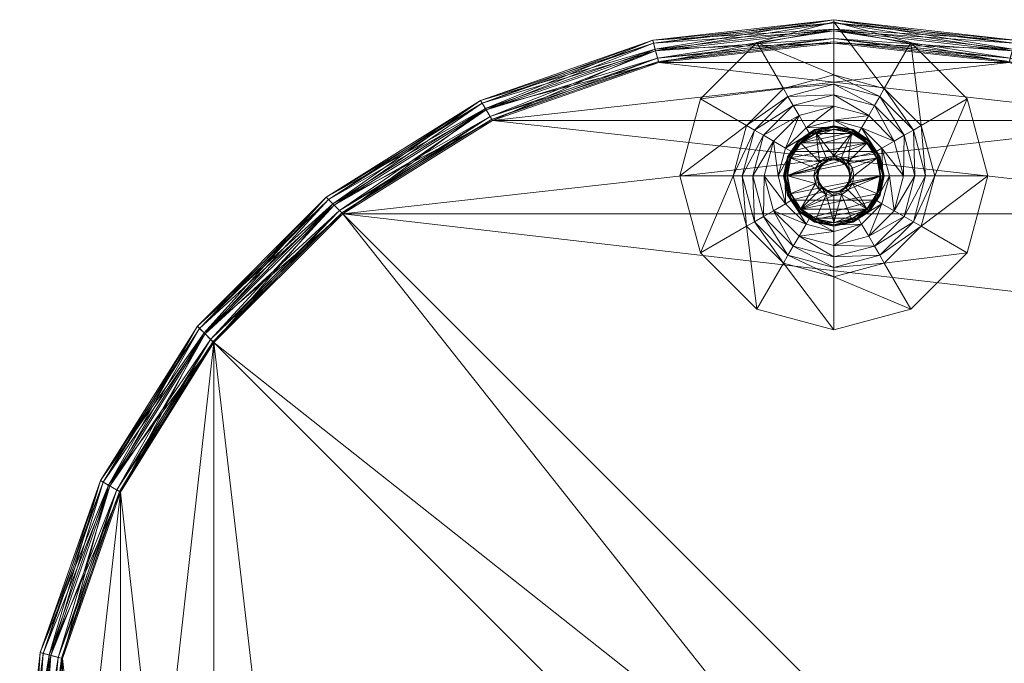
# Model space of a CAD drawing. Units: inches. Extents: x 0 to 153, y 0 to 529.
# Drawn here: x 54 to 66, y 367 to 374 of the extents above; entities that cross this region are included whole.
import ezdxf

# ---------------------------------------------------------------- set-up
doc = ezdxf.new("R2010")
doc.units = ezdxf.units.IN
doc.header["$MEASUREMENT"] = 0
doc.layers.add('CET Default', color=7, linetype='Continuous')

# ---------------------------------------------------------------- blocks, each defined once
blk = doc.blocks.new('*C5')
at = {"layer": 'CET Default', "linetype": 'Continuous', "lineweight": 0}
mesh = blk.add_polyface(dxfattribs=at)
corners = [(5.765, -7.229, 17.218), (5.765, -7.229, 0.947), (4.012, -8.33, 0.947), (4.012, -8.33, 17.218), (2.057, -9.014, 0.947), (2.057, -9.014, 17.218), (0, -9.246, 0.947), (0, -9.246, 17.218), (-2.057, -9.014, 0.947), (-2.057, -9.014, 17.218), (-4.012, -8.33, 0.947), (-4.012, -8.33, 17.218), (-5.764, -7.228, 0.947), (-5.765, -7.229, 17.218), (5.689, -7.153, 17.344), (3.958, -8.238, 17.344), (2.03, -8.911, 17.344), (0, -9.139, 17.344), (-2.03, -8.911, 17.344), (-3.958, -8.238, 17.344), (-5.689, -7.153, 17.344), (7.153, -5.689, 17.344), (7.229, -5.765, 17.218), (-7.229, -5.765, 17.218), (-7.153, -5.689, 17.344), (5.689, -7.153, 0.821), (7.153, -5.689, 0.821), (7.042, -5.578, 0.77), (5.578, -7.042, 0.77), (7.229, -5.765, 0.947), (3.958, -8.238, 0.821), (2.03, -8.911, 0.821), (0, -9.139, 0.821), (-2.03, -8.911, 0.821), (-3.958, -8.238, 0.821), (-5.765, -7.229, 0.947), (-5.689, -7.153, 0.821), (3.879, -8.101, 0.77), (1.989, -8.759, 0.77), (0, -8.981, 0.77), (-1.989, -8.759, 0.77), (-3.879, -8.101, 0.77), (-5.578, -7.042, 0.77), (-7.042, -5.578, 0.77), (-7.153, -5.689, 0.821), (-7.229, -5.765, 0.947), (-7.229, 5.765, 17.218), (-5.765, 7.229, 17.218), (-5.689, 7.153, 17.344), (-7.153, 5.689, 17.344), (-8.33, 4.012, 17.218), (-8.238, 3.958, 17.344), (-9.014, 2.057, 17.218), (-8.911, 2.03, 17.344), (-9.246, 0, 17.218), (-9.139, 0, 17.344), (-9.014, -2.057, 17.218), (-8.911, -2.03, 17.344), (-8.33, -4.012, 17.218), (-8.238, -3.958, 17.344), (-8.33, 4.012, 0.947), (-7.229, 5.765, 0.947), (-9.014, 2.057, 0.947), (-9.246, 0, 0.947), (-9.014, -2.057, 0.947), (-8.33, -4.012, 0.947), (-7.228, -5.764, 0.947), (-7.042, 5.578, 0.77), (-5.578, 7.042, 0.77), (-5.689, 7.153, 0.821), (-7.153, 5.689, 0.821), (-5.765, 7.229, 0.947), (-8.238, 3.958, 0.821), (-8.911, 2.03, 0.821), (-9.139, 0, 0.821), (-8.911, -2.03, 0.821), (-8.238, -3.958, 0.821), (-8.101, 3.879, 0.77), (-8.759, 1.989, 0.77), (-8.981, 0, 0.77), (-8.759, -1.989, 0.77), (-8.101, -3.879, 0.77), (8.33, -4.012, 17.218), (8.238, -3.958, 17.344), (9.014, -2.057, 17.218), (8.911, -2.03, 17.344), (9.246, 0, 17.218), (9.139, 0, 17.344), (9.014, 2.057, 17.218), (8.911, 2.03, 17.344), (8.33, 4.012, 17.218), (8.238, 3.958, 17.344), (7.229, 5.765, 17.218), (7.153, 5.689, 17.344), (8.33, -4.012, 0.947), (9.014, -2.057, 0.947), (9.246, 0, 0.947), (9.014, 2.057, 0.947), (8.33, 4.012, 0.947), (7.228, 5.764, 0.947), (5.689, 7.153, 17.344), (5.765, 7.229, 17.218), (8.238, -3.958, 0.821), (8.911, -2.03, 0.821), (9.139, 0, 0.821), (8.911, 2.03, 0.821), (8.238, 3.958, 0.821), (7.153, 5.689, 0.821), (7.229, 5.765, 0.947), (8.101, -3.879, 0.77), (8.759, -1.989, 0.77), (8.981, 0, 0.77), (8.759, 1.989, 0.77), (8.101, 3.879, 0.77), (7.042, 5.578, 0.77), (5.689, 7.153, 0.821), (5.578, 7.042, 0.77), (5.765, 7.229, 0.947), (-3.958, 8.238, 17.344), (-4.012, 8.33, 17.218), (-2.03, 8.911, 17.344), (-2.057, 9.014, 17.218), (0, 9.139, 17.344), (0, 9.246, 17.218), (2.03, 8.911, 17.344), (2.057, 9.014, 17.218), (3.958, 8.238, 17.344), (4.012, 8.33, 17.218), (-4.012, 8.33, 0.947), (-2.057, 9.014, 0.947), (0, 9.246, 0.947), (2.057, 9.014, 0.947), (4.012, 8.33, 0.947), (5.764, 7.228, 0.947), (-3.958, 8.238, 0.821), (-2.03, 8.911, 0.821), (0, 9.139, 0.821), (2.03, 8.911, 0.821), (3.958, 8.238, 0.821), (-3.879, 8.101, 0.77), (-1.989, 8.759, 0.77), (0, 8.981, 0.77), (1.989, 8.759, 0.77), (3.879, 8.101, 0.77)]
mesh.append_faces([[corners[k] for k in face] for face in [(0, 14, 15, 0), (0, 15, 3, 0), (3, 15, 16, 3), (3, 16, 5, 3), (5, 16, 17, 5), (5, 17, 7, 5), (7, 17, 18, 7), (7, 18, 9, 7), (9, 18, 19, 9), (9, 19, 11, 9), (11, 19, 20, 11), (11, 20, 13, 11), (2, 30, 25, 2), (2, 25, 1, 2), (4, 31, 30, 4), (4, 30, 2, 4), (6, 32, 31, 6), (6, 31, 4, 6), (8, 33, 32, 8), (8, 32, 6, 8), (10, 34, 33, 10), (10, 33, 8, 10), (35, 36, 34, 35), (35, 34, 10, 35), (30, 37, 28, 30), (30, 28, 25, 30), (31, 38, 37, 31), (31, 37, 30, 31), (32, 39, 38, 32), (32, 38, 31, 32), (33, 40, 39, 33), (33, 39, 32, 33), (34, 41, 40, 34), (34, 40, 33, 34), (36, 42, 41, 36), (36, 41, 34, 36), (50, 51, 49, 50), (50, 49, 46, 50), (52, 53, 51, 52), (52, 51, 50, 52), (54, 55, 53, 54), (54, 53, 52, 54), (56, 57, 55, 56), (56, 55, 54, 56), (58, 59, 57, 58), (58, 57, 56, 58), (23, 24, 59, 23), (23, 59, 58, 23), (61, 70, 72, 61), (61, 72, 60, 61), (60, 72, 73, 60), (60, 73, 62, 60), (62, 73, 74, 62), (62, 74, 63, 62), (63, 74, 75, 63), (63, 75, 64, 63), (64, 75, 76, 64), (64, 76, 65, 64), (65, 76, 44, 65), (65, 44, 45, 65), (70, 67, 77, 70), (70, 77, 72, 70), (72, 77, 78, 72), (72, 78, 73, 72), (73, 78, 79, 73), (73, 79, 74, 73), (74, 79, 80, 74), (74, 80, 75, 74), (75, 80, 81, 75), (75, 81, 76, 75), (76, 81, 43, 76), (76, 43, 44, 76), (82, 83, 21, 82), (82, 21, 22, 82), (84, 85, 83, 84), (84, 83, 82, 84), (86, 87, 85, 86), (86, 85, 84, 86), (88, 89, 87, 88), (88, 87, 86, 88), (90, 91, 89, 90), (90, 89, 88, 90), (92, 93, 91, 92), (92, 91, 90, 92), (29, 26, 102, 29), (29, 102, 94, 29), (94, 102, 103, 94), (94, 103, 95, 94), (95, 103, 104, 95), (95, 104, 96, 95), (96, 104, 105, 96), (96, 105, 97, 96), (97, 105, 106, 97), (97, 106, 98, 97), (98, 106, 107, 98), (98, 107, 108, 98), (26, 27, 109, 26), (26, 109, 102, 26), (102, 109, 110, 102), (102, 110, 103, 102), (103, 110, 111, 103), (103, 111, 104, 103), (104, 111, 112, 104), (104, 112, 105, 104), (105, 112, 113, 105), (105, 113, 106, 105), (106, 113, 114, 106), (106, 114, 107, 106), (47, 48, 118, 47), (47, 118, 119, 47), (119, 118, 120, 119), (119, 120, 121, 119), (121, 120, 122, 121), (121, 122, 123, 121), (123, 122, 124, 123), (123, 124, 125, 123), (125, 124, 126, 125), (125, 126, 127, 125), (127, 126, 100, 127), (127, 100, 101, 127), (128, 134, 69, 128), (128, 69, 71, 128), (129, 135, 134, 129), (129, 134, 128, 129), (130, 136, 135, 130), (130, 135, 129, 130), (131, 137, 136, 131), (131, 136, 130, 131), (132, 138, 137, 132), (132, 137, 131, 132), (117, 115, 138, 117), (117, 138, 132, 117), (134, 139, 68, 134), (134, 68, 69, 134), (135, 140, 139, 135), (135, 139, 134, 135), (136, 141, 140, 136), (136, 140, 135, 136), (137, 142, 141, 137), (137, 141, 136, 137), (138, 143, 142, 138), (138, 142, 137, 138), (115, 116, 143, 115), (115, 143, 138, 115)]])
mesh.append_faces([[corners[k] for k in face] for face in [(67, 42, 28, 67), (27, 116, 68, 27)]], dxfattribs={"vtx0": -1, "vtx1": -1, "vtx2": -1, "vtx3": -1})
mesh.append_faces([[corners[k] for k in face] for face in [(41, 28, 42, 41), (40, 37, 41, 40), (43, 77, 81, 43), (81, 78, 80, 81), (114, 109, 113, 114), (113, 110, 112, 113), (143, 68, 116, 143), (142, 139, 143, 142)]], dxfattribs={"vtx0": -1, "vtx1": -1, "vtx3": -1})
mesh.append_faces([[corners[k] for k in face] for face in [(41, 37, 28, 41), (40, 38, 37, 40), (43, 67, 77, 43), (81, 77, 78, 81), (67, 43, 42, 67), (28, 68, 67, 28), (114, 27, 109, 114), (113, 109, 110, 113), (143, 139, 68, 143), (142, 140, 139, 142), (27, 114, 116, 27)]], dxfattribs={"vtx0": -1, "vtx2": -1, "vtx3": -1})
mesh.append_faces([[corners[k] for k in face] for face in [(0, 2, 3, 0), (3, 4, 5, 3), (5, 6, 7, 5), (7, 8, 9, 7), (9, 10, 11, 9), (11, 12, 13, 11), (14, 22, 0, 14), (13, 24, 20, 13), (25, 27, 28, 25), (1, 26, 25, 1), (42, 44, 36, 42), (36, 45, 35, 36), (0, 29, 1, 0), (12, 23, 13, 12), (46, 48, 49, 46), (50, 61, 46, 50), (52, 60, 50, 52), (54, 62, 52, 54), (56, 63, 54, 56), (58, 64, 56, 58), (23, 65, 58, 23), (67, 69, 70, 67), (70, 71, 61, 70), (80, 78, 79, 80), (61, 47, 46, 61), (82, 29, 22, 82), (84, 94, 82, 84), (86, 95, 84, 86), (88, 96, 86, 88), (90, 97, 88, 90), (92, 98, 90, 92), (93, 101, 92, 93), (112, 110, 111, 112), (107, 116, 114, 107), (108, 115, 107, 108), (92, 117, 99, 92), (47, 128, 119, 47), (119, 129, 121, 119), (121, 130, 123, 121), (123, 131, 125, 123), (125, 132, 127, 125), (127, 133, 101, 127)]], dxfattribs={"vtx0": -1, "vtx3": -1})
mesh.append_faces([[corners[k] for k in face] for face in [(39, 38, 40, 39), (141, 140, 142, 141)]], dxfattribs={"vtx1": -1})
mesh.append_faces([[corners[k] for k in face] for face in [(28, 27, 68, 28)]], dxfattribs={"vtx1": -1, "vtx2": -1})
mesh.append_faces([[corners[k] for k in face] for face in [(0, 1, 2, 0), (3, 2, 4, 3), (5, 4, 6, 5), (7, 6, 8, 7), (9, 8, 10, 9), (11, 10, 12, 11), (14, 21, 22, 14), (13, 23, 24, 13), (25, 26, 27, 25), (1, 29, 26, 1), (42, 43, 44, 42), (36, 44, 45, 36), (0, 22, 29, 0), (12, 45, 23, 12), (46, 47, 48, 46), (50, 60, 61, 50), (52, 62, 60, 52), (54, 63, 62, 54), (56, 64, 63, 56), (58, 65, 64, 58), (23, 66, 65, 23), (67, 68, 69, 67), (70, 69, 71, 70), (61, 71, 47, 61), (82, 94, 29, 82), (84, 95, 94, 84), (86, 96, 95, 86), (88, 97, 96, 88), (90, 98, 97, 90), (92, 99, 98, 92), (93, 100, 101, 93), (107, 115, 116, 107), (108, 117, 115, 108), (92, 101, 117, 92), (47, 71, 128, 47), (119, 128, 129, 119), (121, 129, 130, 121), (123, 130, 131, 123), (125, 131, 132, 125), (127, 132, 133, 127)]], dxfattribs={"vtx2": -1})
mesh = blk.add_polyface(dxfattribs=at)
corners = [(0, 9.121, 17.395), (-2.025, 8.893, 17.395), (-2.048, 8.979, 17.358), (0, 9.209, 17.358), (-2.057, 9.014, 17.27), (0, 9.246, 17.27), (-2.048, 8.979, 17.182), (0, 9.209, 17.182), (-2.025, 8.893, 17.145), (0, 9.121, 17.145), (-2.002, 8.808, 17.182), (0, 9.032, 17.182), (-1.993, 8.773, 17.27), (0, 8.996, 17.27), (-2.002, 8.808, 17.358), (0, 9.032, 17.358), (-3.949, 8.222, 17.395), (-3.993, 8.299, 17.358), (-4.012, 8.33, 17.27), (-3.993, 8.299, 17.182), (-3.949, 8.222, 17.145), (-3.905, 8.145, 17.182), (-3.887, 8.114, 17.27), (-3.905, 8.145, 17.358), (-5.765, 7.229, 17.27), (-5.739, 7.203, 17.182), (-5.676, 7.14, 17.145), (-5.614, 7.078, 17.182), (-5.588, 7.052, 17.27), (-5.614, 7.078, 17.358), (-5.676, 7.14, 17.395), (-5.739, 7.203, 17.358), (-7.078, 5.614, 17.182), (-7.052, 5.588, 17.27), (-7.078, 5.614, 17.358), (-7.14, 5.676, 17.395), (-7.203, 5.739, 17.358), (-7.229, 5.765, 17.27), (-7.203, 5.739, 17.182), (-7.14, 5.676, 17.145)]
mesh.append_faces([[corners[k] for k in face] for face in [(0, 1, 2, 0), (0, 2, 3, 0), (3, 2, 4, 3), (3, 4, 5, 3), (5, 4, 6, 5), (5, 6, 7, 5), (7, 6, 8, 7), (7, 8, 9, 7), (9, 8, 10, 9), (9, 10, 11, 9), (11, 10, 12, 11), (11, 12, 13, 11), (13, 12, 14, 13), (13, 14, 15, 13), (15, 14, 1, 15), (15, 1, 0, 15), (1, 16, 17, 1), (1, 17, 2, 1), (2, 17, 18, 2), (2, 18, 4, 2), (4, 18, 19, 4), (4, 19, 6, 4), (6, 19, 20, 6), (6, 20, 8, 6), (8, 20, 21, 8), (8, 21, 10, 8), (10, 21, 22, 10), (10, 22, 12, 10), (12, 22, 23, 12), (12, 23, 14, 12), (14, 23, 16, 14), (14, 16, 1, 14), (24, 18, 19, 24), (24, 19, 25, 24), (25, 19, 20, 25), (25, 20, 26, 25), (26, 20, 21, 26), (26, 21, 27, 26), (27, 21, 22, 27), (27, 22, 28, 27), (28, 22, 23, 28), (28, 23, 29, 28), (29, 23, 16, 29), (29, 16, 30, 29), (30, 16, 17, 30), (30, 17, 31, 30), (31, 17, 18, 31), (31, 18, 24, 31)]])
mesh.append_faces([[corners[k] for k in face] for face in [(32, 27, 26, 32), (33, 28, 27, 33), (34, 29, 28, 34), (35, 30, 29, 35), (36, 31, 30, 36), (37, 24, 31, 37), (38, 25, 24, 38), (39, 26, 25, 39)]], dxfattribs={"vtx2": -1})
mesh = blk.add_polyface(dxfattribs=at)
corners = [(-0.527, 7.69, 0.058), (-0.404, 7.875, 0.058), (-0.395, 7.866, 0.092), (-0.519, 7.686, 0.023), (-0.397, 7.868, 0.023), (-0.214, 7.987, 0.092), (-0.202, 7.959, 0.112), (-0.374, 7.845, 0.112), (-0.219, 7.998, 0.058), (-0.215, 7.99, 0.023), (-0.377, 7.848), (-0.205, 7.964), (-0.001, 8.029, 0.092), (-0.001, 7.999, 0.112), (-0.001, 8.042, 0.058), (-0.001, 8.032, 0.023), (-0.001, 8.004), (-0.088, 7.682, 0.114), (-0.162, 7.633, 0.114), (-0.001, 7.7, 0.114), (0.203, 7.964), (0.376, 7.848), (-0.493, 7.676), (-0.001, 8.263, 0.146), (-0.396, 8.157, 0.146), (-0.461, 8.27, 0.163), (-0.001, 8.393, 0.163), (-0.522, 8.375, 0.213), (-0.001, 8.514, 0.213), (-0.573, 8.464, 0.292), (-0.001, 8.618, 0.292), (-0.686, 7.868, 0.146), (-0.798, 7.933, 0.163), (-0.903, 7.993, 0.213), (-0.993, 8.045, 0.292), (-0.922, 7.472, 0.163), (-1.043, 7.472, 0.213), (-1.146, 7.472, 0.292), (-0.001, 9.222, 0.896), (-0.876, 8.988, 0.896), (-1.516, 8.347, 0.896), (-1.751, 7.472, 0.896), (-0.001, 8.027, 0.358), (-0.001, 8.104, 0.146), (-0.316, 8.019, 0.146), (-0.278, 7.953, 0.358), (-0.548, 7.788, 0.146), (-0.481, 7.75, 0.358), (0.277, 7.953, 0.358)]
mesh.append_faces([[corners[k] for k in face] for face in [(46, 24, 44, 46), (44, 23, 43, 44)]], dxfattribs={"vtx0": -1, "vtx1": -1, "vtx3": -1})
mesh.append_faces([[corners[k] for k in face] for face in [(46, 31, 24, 46), (44, 24, 23, 44), (48, 47, 45, 48)]], dxfattribs={"vtx0": -1, "vtx2": -1, "vtx3": -1})
mesh.append_faces([[corners[k] for k in face] for face in [(2, 6, 7, 2), (1, 5, 2, 1), (4, 8, 1, 4), (10, 9, 4, 10), (5, 13, 6, 5), (8, 12, 5, 8), (9, 14, 8, 9), (11, 15, 9, 11), (6, 18, 7, 6), (10, 16, 11, 10), (23, 25, 26, 23), (26, 27, 28, 26), (28, 29, 30, 28), (24, 32, 25, 24), (25, 33, 27, 25), (27, 34, 29, 27), (31, 35, 32, 31), (32, 36, 33, 32), (33, 37, 34, 33), (30, 39, 29, 30), (29, 40, 34, 29), (42, 44, 45, 42), (45, 46, 47, 45)]], dxfattribs={"vtx0": -1, "vtx3": -1})
mesh.append_faces([[corners[k] for k in face] for face in [(0, 1, 2, 0), (3, 4, 1, 3), (2, 5, 6, 2), (1, 8, 5, 1), (4, 9, 8, 4), (10, 11, 9, 10), (5, 12, 13, 5), (8, 14, 12, 8), (9, 15, 14, 9), (11, 16, 15, 11), (6, 17, 18, 6), (19, 13, 6, 19), (10, 20, 16, 10), (21, 22, 10, 21), (23, 24, 25, 23), (26, 25, 27, 26), (28, 27, 29, 28), (24, 31, 32, 24), (25, 32, 33, 25), (27, 33, 34, 27), (30, 38, 39, 30), (29, 39, 40, 29), (34, 40, 41, 34), (42, 43, 44, 42), (45, 44, 46, 45)]], dxfattribs={"vtx2": -1})
mesh = blk.add_polyface(dxfattribs=at)
corners = [(0.213, 7.987, 0.092), (0.394, 7.866, 0.092), (0.372, 7.845, 0.112), (0.218, 7.998, 0.058), (0.403, 7.875, 0.058), (0.214, 7.99, 0.023), (0.396, 7.868, 0.023), (0.203, 7.964), (0.376, 7.848), (0.514, 7.685, 0.092), (0.487, 7.673, 0.112), (0.526, 7.69, 0.058), (0.518, 7.686, 0.023), (0.492, 7.676), (0.557, 7.472, 0.092), (0.527, 7.472, 0.112), (0.57, 7.472, 0.058), (0.56, 7.472, 0.023), (0.532, 7.472), (0.21, 7.559, 0.114), (0.16, 7.633, 0.114), (0.227, 7.472, 0.114), (0.791, 7.472, 0.146), (0.685, 7.868, 0.146), (0.797, 7.933, 0.163), (0.92, 7.472, 0.163), (0.902, 7.993, 0.213), (1.041, 7.472, 0.213), (0.992, 8.045, 0.292), (1.145, 7.472, 0.292), (0.395, 8.157, 0.146), (0.46, 8.27, 0.163), (0.52, 8.375, 0.213), (0.572, 8.464, 0.292), (-0.001, 8.393, 0.163), (-0.001, 8.514, 0.213), (-0.001, 8.618, 0.292), (1.749, 7.472, 0.896), (1.515, 8.347, 0.896), (0.874, 8.988, 0.896), (-0.001, 9.222, 0.896), (0.554, 7.472, 0.358), (0.631, 7.472, 0.146), (0.546, 7.788, 0.146), (0.48, 7.75, 0.358), (0.315, 8.019, 0.146), (0.277, 7.953, 0.358)]
mesh.append_faces([[corners[k] for k in face] for face in [(45, 23, 43, 45), (43, 22, 42, 43)]], dxfattribs={"vtx0": -1, "vtx1": -1, "vtx3": -1})
mesh.append_faces([[corners[k] for k in face] for face in [(45, 30, 23, 45), (43, 23, 22, 43)]], dxfattribs={"vtx0": -1, "vtx2": -1, "vtx3": -1})
mesh.append_faces([[corners[k] for k in face] for face in [(1, 10, 2, 1), (4, 9, 1, 4), (6, 11, 4, 6), (8, 12, 6, 8), (9, 15, 10, 9), (11, 14, 9, 11), (12, 16, 11, 12), (13, 17, 12, 13), (10, 20, 2, 10), (21, 10, 19, 21), (22, 24, 25, 22), (25, 26, 27, 25), (27, 28, 29, 27), (23, 31, 24, 23), (24, 32, 26, 24), (26, 33, 28, 26), (30, 34, 31, 30), (31, 35, 32, 31), (32, 36, 33, 32), (29, 38, 28, 29), (28, 39, 33, 28), (33, 40, 36, 33), (41, 43, 44, 41), (44, 45, 46, 44)]], dxfattribs={"vtx0": -1, "vtx3": -1})
mesh.append_faces([[corners[k] for k in face] for face in [(0, 1, 2, 0), (3, 4, 1, 3), (5, 6, 4, 5), (7, 8, 6, 7), (1, 9, 10, 1), (4, 11, 9, 4), (6, 12, 11, 6), (8, 13, 12, 8), (9, 14, 15, 9), (11, 16, 14, 11), (12, 17, 16, 12), (13, 18, 17, 13), (10, 19, 20, 10), (21, 15, 10, 21), (22, 23, 24, 22), (25, 24, 26, 25), (27, 26, 28, 27), (23, 30, 31, 23), (24, 31, 32, 24), (26, 32, 33, 26), (29, 37, 38, 29), (28, 38, 39, 28), (33, 39, 40, 33), (41, 42, 43, 41), (44, 43, 45, 44)]], dxfattribs={"vtx2": -1})
mesh = blk.add_polyface(dxfattribs=at)
corners = [(7.202, 5.738, 17.358), (5.738, 7.202, 17.358), (5.676, 7.14, 17.395), (7.228, 5.764, 17.27), (5.764, 7.228, 17.27), (7.202, 5.738, 17.182), (5.738, 7.202, 17.182), (7.14, 5.676, 17.145), (5.676, 7.14, 17.145), (7.077, 5.613, 17.182), (5.613, 7.077, 17.182), (7.051, 5.588, 17.27), (5.588, 7.051, 17.27), (7.077, 5.613, 17.358), (5.613, 7.077, 17.358), (7.14, 5.676, 17.395), (3.949, 8.222, 17.395), (3.993, 8.299, 17.358), (4.012, 8.33, 17.27), (3.993, 8.299, 17.182), (3.949, 8.222, 17.145), (3.905, 8.145, 17.182), (3.887, 8.114, 17.27), (3.905, 8.145, 17.358), (2.025, 8.893, 17.395), (2.048, 8.979, 17.358), (2.057, 9.014, 17.27), (2.048, 8.979, 17.182), (2.025, 8.893, 17.145), (2.002, 8.808, 17.182), (1.993, 8.773, 17.27), (2.002, 8.808, 17.358), (0, 9.121, 17.395), (0, 9.209, 17.358), (0, 9.246, 17.27), (0, 9.209, 17.182), (0, 9.121, 17.145), (0, 9.032, 17.182), (0, 8.996, 17.27), (0, 9.032, 17.358)]
mesh.append_faces([[corners[k] for k in face] for face in [(2, 16, 17, 2), (2, 17, 1, 2), (1, 17, 18, 1), (1, 18, 4, 1), (4, 18, 19, 4), (4, 19, 6, 4), (6, 19, 20, 6), (6, 20, 8, 6), (8, 20, 21, 8), (8, 21, 10, 8), (10, 21, 22, 10), (10, 22, 12, 10), (12, 22, 23, 12), (12, 23, 14, 12), (14, 23, 16, 14), (14, 16, 2, 14), (16, 24, 25, 16), (16, 25, 17, 16), (17, 25, 26, 17), (17, 26, 18, 17), (18, 26, 27, 18), (18, 27, 19, 18), (19, 27, 28, 19), (19, 28, 20, 19), (20, 28, 29, 20), (20, 29, 21, 20), (21, 29, 30, 21), (21, 30, 22, 21), (22, 30, 31, 22), (22, 31, 23, 22), (23, 31, 24, 23), (23, 24, 16, 23), (24, 32, 33, 24), (24, 33, 25, 24), (25, 33, 34, 25), (25, 34, 26, 25), (26, 34, 35, 26), (26, 35, 27, 26), (27, 35, 36, 27), (27, 36, 28, 27), (28, 36, 37, 28), (28, 37, 29, 28), (29, 37, 38, 29), (29, 38, 30, 29), (30, 38, 39, 30), (30, 39, 31, 30), (31, 39, 32, 31), (31, 32, 24, 31)]])
mesh.append_faces([[corners[k] for k in face] for face in [(0, 1, 2, 0), (3, 4, 1, 3), (5, 6, 4, 5), (7, 8, 6, 7), (9, 10, 8, 9), (11, 12, 10, 11), (13, 14, 12, 13), (15, 2, 14, 15)]], dxfattribs={"vtx2": -1})
mesh = blk.add_polyface(dxfattribs=at)
corners = [(5.578, 7.042, 17.395), (-3.879, 8.101, 17.395), (3.879, 8.101, 17.395), (-1.989, 8.759, 17.395), (1.989, 8.759, 17.395), (0, 8.981, 17.395), (-7.042, -5.578, 17.395), (-7.042, 5.578, 17.395), (5.578, -7.042, 17.395), (-5.578, -7.042, 17.395), (7.042, -5.578, 17.395), (-5.578, 7.042, 17.395), (7.042, 5.578, 17.395), (5.689, -7.153, 17.344), (3.879, -8.101, 17.395), (3.958, -8.238, 17.344), (1.989, -8.759, 17.395), (2.03, -8.911, 17.344), (0, -8.981, 17.395), (0, -9.139, 17.344), (-1.989, -8.759, 17.395), (-2.03, -8.911, 17.344), (-3.879, -8.101, 17.395), (-3.958, -8.238, 17.344), (-5.689, -7.153, 17.344), (7.153, -5.689, 17.344), (-7.153, -5.689, 17.344), (-7.153, 5.689, 17.344), (-5.689, 7.153, 17.344), (-8.238, 3.958, 17.344), (-8.101, 3.879, 17.395), (-8.911, 2.03, 17.344), (-8.759, 1.989, 17.395), (-9.139, 0, 17.344), (-8.981, 0, 17.395), (-8.911, -2.03, 17.344), (-8.759, -1.989, 17.395), (-8.238, -3.958, 17.344), (-8.101, -3.879, 17.395), (8.238, -3.958, 17.344), (8.101, -3.879, 17.395), (8.911, -2.03, 17.344), (8.759, -1.989, 17.395), (9.139, 0, 17.344), (8.981, 0, 17.395), (8.911, 2.03, 17.344), (8.759, 1.989, 17.395), (8.238, 3.958, 17.344), (8.101, 3.879, 17.395), (7.153, 5.689, 17.344), (5.689, 7.153, 17.344), (-3.958, 8.238, 17.344), (-2.03, 8.911, 17.344), (0, 9.139, 17.344), (2.03, 8.911, 17.344), (3.958, 8.238, 17.344)]
mesh.append_faces([[corners[k] for k in face] for face in [(13, 8, 14, 13), (13, 14, 15, 13), (15, 14, 16, 15), (15, 16, 17, 15), (17, 16, 18, 17), (17, 18, 19, 17), (19, 18, 20, 19), (19, 20, 21, 19), (21, 20, 22, 21), (21, 22, 23, 21), (23, 22, 9, 23), (23, 9, 24, 23), (29, 30, 7, 29), (29, 7, 27, 29), (31, 32, 30, 31), (31, 30, 29, 31), (33, 34, 32, 33), (33, 32, 31, 33), (35, 36, 34, 35), (35, 34, 33, 35), (37, 38, 36, 37), (37, 36, 35, 37), (26, 6, 38, 26), (26, 38, 37, 26), (39, 40, 10, 39), (39, 10, 25, 39), (41, 42, 40, 41), (41, 40, 39, 41), (43, 44, 42, 43), (43, 42, 41, 43), (45, 46, 44, 45), (45, 44, 43, 45), (47, 48, 46, 47), (47, 46, 45, 47), (49, 12, 48, 49), (49, 48, 47, 49), (28, 11, 1, 28), (28, 1, 51, 28), (51, 1, 3, 51), (51, 3, 52, 51), (52, 3, 5, 52), (52, 5, 53, 52), (53, 5, 4, 53), (53, 4, 54, 53), (54, 4, 2, 54), (54, 2, 55, 54), (55, 2, 0, 55), (55, 0, 50, 55)]])
mesh.append_faces([[corners[k] for k in face] for face in [(0, 1, 2, 0), (2, 3, 4, 2), (6, 8, 9, 6), (7, 10, 11, 7), (9, 14, 22, 9), (22, 16, 20, 22), (38, 7, 6, 38), (36, 30, 38, 36), (46, 40, 48, 46)]], dxfattribs={"vtx0": -1, "vtx1": -1, "vtx3": -1})
mesh.append_faces([[corners[k] for k in face] for face in [(2, 1, 3, 2), (6, 7, 8, 6), (11, 10, 12, 11), (9, 8, 14, 9), (22, 14, 16, 22), (38, 30, 7, 38), (36, 32, 30, 36), (48, 40, 10, 48), (46, 42, 40, 46)]], dxfattribs={"vtx0": -1, "vtx2": -1, "vtx3": -1})
mesh.append_faces([[corners[k] for k in face] for face in [(4, 3, 5, 4), (11, 12, 0, 11), (8, 25, 13, 8), (20, 16, 18, 20), (24, 6, 9, 24), (27, 11, 7, 27), (48, 10, 12, 48), (12, 50, 49, 12)]], dxfattribs={"vtx0": -1, "vtx3": -1})
mesh.append_faces([[corners[k] for k in face] for face in [(34, 32, 36, 34), (44, 42, 46, 44)]], dxfattribs={"vtx1": -1})
mesh.append_faces([[corners[k] for k in face] for face in [(7, 8, 10, 7), (8, 10, 25, 8), (24, 26, 6, 24), (27, 28, 11, 27), (12, 0, 50, 12), (0, 11, 1, 0)]], dxfattribs={"vtx2": -1})
mesh = blk.add_polyface(dxfattribs=at)
corners = [(-0.001, 8.029, 0.092), (0.213, 7.987, 0.092), (0.201, 7.959, 0.112), (-0.001, 7.999, 0.112), (-0.001, 8.042, 0.058), (0.218, 7.998, 0.058), (-0.001, 8.032, 0.023), (0.214, 7.99, 0.023), (-0.001, 8.004), (0.203, 7.964), (0.372, 7.845, 0.112), (0.394, 7.866, 0.092), (0.403, 7.875, 0.058), (0.396, 7.868, 0.023), (0.193, 7.472, 0.137), (0.167, 7.402, 0.176), (0.181, 7.472, 0.176), (0.227, 7.472, 0.114), (0.178, 7.398, 0.137), (-0.001, 7.665, 0.137), (0.073, 7.65, 0.137), (0.069, 7.639, 0.176), (-0.001, 7.7, 0.114), (0.087, 7.682, 0.114), (0.136, 7.608, 0.137), (0.128, 7.6, 0.176), (0.16, 7.633, 0.114), (0.178, 7.546, 0.137), (0.167, 7.541, 0.176), (0.21, 7.559, 0.114), (0.376, 7.848), (-0.377, 7.848), (0.532, 7.472), (-0.533, 7.472), (0.492, 7.676), (0.069, 7.639, 0.878), (-0.001, 7.653, 0.878), (-0.001, 7.653, 0.176), (0.128, 7.6, 0.878), (0.167, 7.541, 0.878), (0.181, 7.472, 0.878), (0.395, 8.157, 0.146), (-0.001, 8.263, 0.146), (-0.001, 8.393, 0.163), (0.46, 8.27, 0.163), (-0.001, 8.514, 0.213), (0.52, 8.375, 0.213), (-0.001, 8.618, 0.292), (0.277, 7.953, 0.358), (0.315, 8.019, 0.146), (-0.001, 8.104, 0.146), (-0.001, 8.027, 0.358), (0.554, 7.472, 0.358), (-0.555, 7.472, 0.358), (0.48, 7.75, 0.358), (-0.481, 7.75, 0.358), (-0.278, 7.953, 0.358)]
mesh.append_faces([[corners[k] for k in face] for face in [(50, 41, 49, 50), (52, 53, 54, 52), (54, 55, 48, 54)]], dxfattribs={"vtx0": -1, "vtx1": -1, "vtx3": -1})
mesh.append_faces([[corners[k] for k in face] for face in [(50, 42, 41, 50)]], dxfattribs={"vtx0": -1, "vtx2": -1, "vtx3": -1})
mesh.append_faces([[corners[k] for k in face] for face in [(0, 2, 3, 0), (4, 1, 0, 4), (6, 5, 4, 6), (8, 7, 6, 8), (1, 10, 2, 1), (5, 11, 1, 5), (7, 12, 5, 7), (9, 13, 7, 9), (14, 15, 16, 14), (17, 18, 14, 17), (20, 25, 21, 20), (23, 24, 20, 23), (24, 28, 25, 24), (26, 27, 24, 26), (27, 16, 28, 27), (29, 14, 27, 29), (2, 22, 3, 2), (26, 2, 23, 26), (30, 31, 9, 30), (32, 33, 34, 32), (21, 36, 37, 21), (25, 35, 21, 25), (28, 38, 25, 28), (16, 39, 28, 16), (15, 40, 16, 15), (48, 50, 51, 48), (48, 56, 51, 48)]], dxfattribs={"vtx0": -1, "vtx3": -1})
mesh.append_faces([[corners[k] for k in face] for face in [(0, 1, 2, 0), (4, 5, 1, 4), (6, 7, 5, 6), (8, 9, 7, 8), (19, 20, 21, 19), (22, 23, 20, 22), (20, 24, 25, 20), (23, 26, 24, 23), (24, 27, 28, 24), (26, 29, 27, 26), (27, 14, 16, 27), (29, 17, 14, 29), (2, 23, 22, 2), (26, 10, 2, 26), (21, 35, 36, 21), (25, 38, 35, 25), (28, 39, 38, 28), (16, 40, 39, 16), (41, 42, 43, 41), (44, 43, 45, 44), (46, 45, 47, 46), (48, 49, 50, 48)]], dxfattribs={"vtx2": -1})
mesh = blk.add_polyface(dxfattribs=at)
corners = [(-0.558, 7.472, 0.092), (-0.516, 7.685, 0.092), (-0.488, 7.673, 0.112), (-0.528, 7.472, 0.112), (-0.571, 7.472, 0.058), (-0.527, 7.69, 0.058), (-0.561, 7.472, 0.023), (-0.519, 7.686, 0.023), (-0.533, 7.472), (-0.493, 7.676), (-0.395, 7.866, 0.092), (-0.374, 7.845, 0.112), (-0.404, 7.875, 0.058), (-0.377, 7.848), (-0.397, 7.868, 0.023), (-0.194, 7.472, 0.137), (-0.179, 7.546, 0.137), (-0.168, 7.541, 0.176), (-0.228, 7.472, 0.114), (-0.211, 7.559, 0.114), (-0.137, 7.608, 0.137), (-0.129, 7.6, 0.176), (-0.162, 7.633, 0.114), (-0.075, 7.65, 0.137), (-0.07, 7.639, 0.176), (-0.088, 7.682, 0.114), (-0.001, 7.665, 0.137), (-0.001, 7.653, 0.176), (-0.001, 7.7, 0.114), (0.069, 7.639, 0.176), (0.073, 7.65, 0.137), (-0.202, 7.959, 0.112), (0.492, 7.676), (0.376, 7.848), (-0.168, 7.541, 0.878), (-0.182, 7.472, 0.878), (-0.182, 7.472, 0.176), (-0.129, 7.6, 0.878), (-0.07, 7.639, 0.878), (-0.001, 7.653, 0.878), (-0.686, 7.868, 0.146), (-0.792, 7.472, 0.146), (-0.922, 7.472, 0.163), (-0.798, 7.933, 0.163), (-1.043, 7.472, 0.213), (-0.903, 7.993, 0.213), (-1.146, 7.472, 0.292), (-0.993, 8.045, 0.292), (-1.751, 7.472, 0.896), (-0.481, 7.75, 0.358), (-0.548, 7.788, 0.146), (-0.632, 7.472, 0.146), (-0.555, 7.472, 0.358), (0.48, 7.75, 0.358)]
mesh.append_faces([[corners[k] for k in face] for face in [(51, 40, 50, 51)]], dxfattribs={"vtx0": -1, "vtx1": -1, "vtx3": -1})
mesh.append_faces([[corners[k] for k in face] for face in [(51, 41, 40, 51), (53, 52, 49, 53)]], dxfattribs={"vtx0": -1, "vtx2": -1, "vtx3": -1})
mesh.append_faces([[corners[k] for k in face] for face in [(0, 2, 3, 0), (4, 1, 0, 4), (6, 5, 4, 6), (8, 7, 6, 8), (1, 11, 2, 1), (5, 10, 1, 5), (7, 12, 5, 7), (9, 14, 7, 9), (16, 21, 17, 16), (19, 20, 16, 19), (20, 24, 21, 20), (22, 23, 20, 22), (23, 27, 24, 23), (25, 26, 23, 25), (26, 29, 27, 26), (28, 30, 26, 28), (3, 19, 2, 3), (22, 2, 19, 22), (28, 31, 25, 28), (8, 33, 9, 8), (17, 35, 36, 17), (21, 34, 17, 21), (24, 37, 21, 24), (27, 38, 24, 27), (47, 48, 46, 47), (49, 51, 52, 49)]], dxfattribs={"vtx0": -1, "vtx3": -1})
mesh.append_faces([[corners[k] for k in face] for face in [(0, 1, 2, 0), (4, 5, 1, 4), (6, 7, 5, 6), (8, 9, 7, 8), (1, 10, 11, 1), (9, 13, 14, 9), (15, 16, 17, 15), (18, 19, 16, 18), (16, 20, 21, 16), (19, 22, 20, 19), (20, 23, 24, 20), (22, 25, 23, 22), (23, 26, 27, 23), (25, 28, 26, 25), (22, 11, 2, 22), (8, 32, 33, 8), (17, 34, 35, 17), (21, 37, 34, 21), (24, 38, 37, 24), (27, 39, 38, 27), (40, 41, 42, 40), (43, 42, 44, 43), (45, 44, 46, 45), (49, 50, 51, 49)]], dxfattribs={"vtx2": -1})
mesh = blk.add_polyface(dxfattribs=at)
corners = [(-0.214, 6.957, 0.092), (-0.395, 7.077, 0.092), (-0.374, 7.099, 0.112), (-0.219, 6.945, 0.058), (-0.404, 7.068, 0.058), (-0.215, 6.954, 0.023), (-0.397, 7.075, 0.023), (-0.205, 6.979), (-0.377, 7.095), (-0.516, 7.258, 0.092), (-0.488, 7.27, 0.112), (-0.527, 7.253, 0.058), (-0.519, 7.257, 0.023), (-0.493, 7.268), (-0.558, 7.472, 0.092), (-0.528, 7.472, 0.112), (-0.571, 7.472, 0.058), (-0.561, 7.472, 0.023), (-0.533, 7.472), (-0.211, 7.384, 0.114), (-0.228, 7.472, 0.114), (-0.211, 7.559, 0.114), (-0.792, 7.472, 0.146), (-0.686, 7.076, 0.146), (-0.798, 7.012, 0.163), (-0.922, 7.472, 0.163), (-0.903, 6.951, 0.213), (-1.043, 7.472, 0.213), (-0.993, 6.899, 0.292), (-1.146, 7.472, 0.292), (-0.396, 6.787, 0.146), (-0.461, 6.674, 0.163), (-0.522, 6.57, 0.213), (-0.573, 6.48, 0.292), (-0.001, 6.551, 0.163), (-0.001, 6.43, 0.213), (-0.001, 6.327, 0.292), (-1.751, 7.472, 0.896), (-1.516, 6.597, 0.896), (-0.876, 5.957, 0.896), (-0.001, 5.722, 0.896), (-0.555, 7.472, 0.358), (-0.632, 7.472, 0.146), (-0.548, 7.156, 0.146), (-0.481, 7.195, 0.358), (-0.316, 6.925, 0.146), (-0.278, 6.992, 0.358)]
mesh.append_faces([[corners[k] for k in face] for face in [(45, 23, 43, 45), (43, 22, 42, 43)]], dxfattribs={"vtx0": -1, "vtx1": -1, "vtx3": -1})
mesh.append_faces([[corners[k] for k in face] for face in [(45, 30, 23, 45), (43, 23, 22, 43)]], dxfattribs={"vtx0": -1, "vtx2": -1, "vtx3": -1})
mesh.append_faces([[corners[k] for k in face] for face in [(1, 10, 2, 1), (4, 9, 1, 4), (6, 11, 4, 6), (8, 12, 6, 8), (9, 15, 10, 9), (11, 14, 9, 11), (12, 16, 11, 12), (13, 17, 12, 13), (15, 19, 10, 15), (22, 24, 25, 22), (25, 26, 27, 25), (27, 28, 29, 27), (23, 31, 24, 23), (24, 32, 26, 24), (26, 33, 28, 26), (30, 34, 31, 30), (31, 35, 32, 31), (32, 36, 33, 32), (29, 38, 28, 29), (28, 39, 33, 28), (33, 40, 36, 33), (41, 43, 44, 41), (44, 45, 46, 44)]], dxfattribs={"vtx0": -1, "vtx3": -1})
mesh.append_faces([[corners[k] for k in face] for face in [(0, 1, 2, 0), (3, 4, 1, 3), (5, 6, 4, 5), (7, 8, 6, 7), (1, 9, 10, 1), (4, 11, 9, 4), (6, 12, 11, 6), (8, 13, 12, 8), (9, 14, 15, 9), (11, 16, 14, 11), (12, 17, 16, 12), (13, 18, 17, 13), (19, 10, 2, 19), (15, 20, 19, 15), (15, 20, 21, 15), (22, 23, 24, 22), (25, 24, 26, 25), (27, 26, 28, 27), (23, 30, 31, 23), (24, 31, 32, 24), (26, 32, 33, 26), (29, 37, 38, 29), (28, 38, 39, 28), (33, 39, 40, 33), (41, 42, 43, 41), (44, 43, 45, 44)]], dxfattribs={"vtx2": -1})
mesh = blk.add_polyface(dxfattribs=at)
corners = [(-0.001, 6.914, 0.092), (-0.214, 6.957, 0.092), (-0.202, 6.984, 0.112), (-0.001, 6.944, 0.112), (-0.001, 6.901, 0.058), (-0.219, 6.945, 0.058), (-0.001, 6.911, 0.023), (-0.215, 6.954, 0.023), (-0.001, 6.939), (-0.205, 6.979), (-0.374, 7.099, 0.112), (-0.395, 7.077, 0.092), (-0.404, 7.068, 0.058), (-0.397, 7.075, 0.023), (-0.001, 7.278, 0.137), (-0.075, 7.293, 0.137), (-0.07, 7.304, 0.176), (-0.001, 7.29, 0.176), (-0.001, 7.244, 0.114), (-0.088, 7.261, 0.114), (-0.137, 7.335, 0.137), (-0.129, 7.343, 0.176), (-0.162, 7.311, 0.114), (-0.179, 7.398, 0.137), (-0.168, 7.402, 0.176), (-0.211, 7.384, 0.114), (-0.194, 7.472, 0.137), (-0.182, 7.472, 0.176), (-0.228, 7.472, 0.114), (-0.168, 7.541, 0.176), (-0.179, 7.546, 0.137), (0.532, 7.472), (-0.493, 7.268), (-0.533, 7.472), (-0.377, 7.095), (-0.001, 7.29, 0.878), (0.069, 7.304, 0.878), (-0.07, 7.304, 0.878), (-0.129, 7.343, 0.878), (-0.168, 7.402, 0.878), (-0.182, 7.472, 0.878), (-0.396, 6.787, 0.146), (-0.001, 6.681, 0.146), (-0.001, 6.551, 0.163), (-0.461, 6.674, 0.163), (-0.001, 6.43, 0.213), (-0.522, 6.57, 0.213), (-0.001, 6.327, 0.292), (-0.278, 6.992, 0.358), (-0.316, 6.925, 0.146), (-0.001, 6.841, 0.146), (-0.001, 6.917, 0.358)]
mesh.append_faces([[corners[k] for k in face] for face in [(50, 41, 49, 50)]], dxfattribs={"vtx0": -1, "vtx1": -1, "vtx3": -1})
mesh.append_faces([[corners[k] for k in face] for face in [(50, 42, 41, 50)]], dxfattribs={"vtx0": -1, "vtx2": -1, "vtx3": -1})
mesh.append_faces([[corners[k] for k in face] for face in [(0, 2, 3, 0), (4, 1, 0, 4), (6, 5, 4, 6), (8, 7, 6, 8), (1, 10, 2, 1), (5, 11, 1, 5), (7, 12, 5, 7), (9, 13, 7, 9), (14, 16, 17, 14), (18, 15, 14, 18), (15, 21, 16, 15), (19, 20, 15, 19), (20, 24, 21, 20), (22, 23, 20, 22), (23, 27, 24, 23), (25, 26, 23, 25), (26, 29, 27, 26), (28, 30, 26, 28), (19, 3, 18, 19), (10, 19, 2, 10), (25, 10, 22, 25), (34, 31, 32, 34), (16, 35, 17, 16), (21, 37, 16, 21), (24, 38, 21, 24), (27, 39, 24, 27), (48, 50, 51, 48)]], dxfattribs={"vtx0": -1, "vtx3": -1})
mesh.append_faces([[corners[k] for k in face] for face in [(0, 1, 2, 0), (4, 5, 1, 4), (6, 7, 5, 6), (8, 9, 7, 8), (14, 15, 16, 14), (18, 19, 15, 18), (15, 20, 21, 15), (19, 22, 20, 19), (20, 23, 24, 20), (22, 25, 23, 22), (23, 26, 27, 23), (25, 28, 26, 25), (19, 2, 3, 19), (10, 22, 19, 10), (31, 32, 33, 31), (17, 35, 36, 17), (16, 37, 35, 16), (21, 38, 37, 21), (24, 39, 38, 24), (27, 40, 39, 27), (41, 42, 43, 41), (44, 43, 45, 44), (46, 45, 47, 46), (48, 49, 50, 48)]], dxfattribs={"vtx2": -1})
mesh = blk.add_polyface(dxfattribs=at)
corners = [(0.557, 7.472, 0.092), (0.514, 7.258, 0.092), (0.487, 7.27, 0.112), (0.527, 7.472, 0.112), (0.57, 7.472, 0.058), (0.526, 7.253, 0.058), (0.56, 7.472, 0.023), (0.518, 7.257, 0.023), (0.532, 7.472), (0.492, 7.268), (0.394, 7.077, 0.092), (0.372, 7.099, 0.112), (0.403, 7.068, 0.058), (0.396, 7.075, 0.023), (0.376, 7.095), (0.193, 7.472, 0.137), (0.178, 7.398, 0.137), (0.167, 7.402, 0.176), (0.227, 7.472, 0.114), (0.21, 7.384, 0.114), (0.136, 7.335, 0.137), (0.128, 7.343, 0.176), (0.16, 7.311, 0.114), (0.073, 7.293, 0.137), (0.069, 7.304, 0.176), (0.087, 7.261, 0.114), (-0.001, 7.278, 0.137), (-0.001, 7.29, 0.176), (-0.001, 7.244, 0.114), (-0.377, 7.095), (0.167, 7.402, 0.878), (0.181, 7.472, 0.878), (0.128, 7.343, 0.878), (0.069, 7.304, 0.878), (0.685, 7.076, 0.146), (0.791, 7.472, 0.146), (0.92, 7.472, 0.163), (0.797, 7.012, 0.163), (1.041, 7.472, 0.213), (0.902, 6.951, 0.213), (1.145, 7.472, 0.292), (0.992, 6.899, 0.292), (1.749, 7.472, 0.896), (0.48, 7.195, 0.358), (0.546, 7.156, 0.146), (0.631, 7.472, 0.146), (0.554, 7.472, 0.358), (-0.481, 7.195, 0.358), (-0.555, 7.472, 0.358)]
mesh.append_faces([[corners[k] for k in face] for face in [(45, 34, 44, 45), (43, 47, 46, 43)]], dxfattribs={"vtx0": -1, "vtx1": -1, "vtx3": -1})
mesh.append_faces([[corners[k] for k in face] for face in [(45, 35, 34, 45), (46, 47, 48, 46)]], dxfattribs={"vtx0": -1, "vtx2": -1, "vtx3": -1})
mesh.append_faces([[corners[k] for k in face] for face in [(0, 2, 3, 0), (4, 1, 0, 4), (6, 5, 4, 6), (8, 7, 6, 8), (1, 11, 2, 1), (5, 10, 1, 5), (7, 12, 5, 7), (9, 13, 7, 9), (16, 21, 17, 16), (19, 20, 16, 19), (20, 24, 21, 20), (22, 23, 20, 22), (23, 27, 24, 23), (25, 26, 23, 25), (19, 3, 18, 19), (11, 19, 2, 11), (25, 11, 22, 25), (21, 30, 17, 21), (24, 32, 21, 24), (27, 33, 24, 27), (34, 36, 37, 34), (41, 42, 40, 41), (43, 45, 46, 43)]], dxfattribs={"vtx0": -1, "vtx3": -1})
mesh.append_faces([[corners[k] for k in face] for face in [(0, 1, 2, 0), (4, 5, 1, 4), (6, 7, 5, 6), (8, 9, 7, 8), (1, 10, 11, 1), (5, 12, 10, 5), (7, 13, 12, 7), (9, 14, 13, 9), (15, 16, 17, 15), (18, 19, 16, 18), (16, 20, 21, 16), (19, 22, 20, 19), (20, 23, 24, 20), (22, 25, 23, 22), (23, 26, 27, 23), (25, 28, 26, 25), (19, 2, 3, 19), (11, 22, 19, 11), (29, 9, 8, 29), (17, 30, 31, 17), (21, 32, 30, 21), (24, 33, 32, 24), (34, 35, 36, 34), (37, 36, 38, 37), (39, 38, 40, 39), (43, 44, 45, 43)]], dxfattribs={"vtx2": -1})
mesh = blk.add_polyface(dxfattribs=at)
corners = [(0.394, 7.077, 0.092), (0.213, 6.957, 0.092), (0.201, 6.984, 0.112), (0.372, 7.099, 0.112), (0.403, 7.068, 0.058), (0.218, 6.945, 0.058), (0.396, 7.075, 0.023), (0.214, 6.954, 0.023), (0.376, 7.095), (0.203, 6.979), (-0.001, 6.914, 0.092), (-0.001, 6.944, 0.112), (-0.001, 6.901, 0.058), (-0.001, 6.911, 0.023), (-0.001, 6.939), (0.087, 7.261, 0.114), (-0.001, 7.244, 0.114), (-0.205, 6.979), (-0.377, 7.095), (0.492, 7.268), (-0.001, 6.681, 0.146), (0.395, 6.787, 0.146), (0.46, 6.674, 0.163), (-0.001, 6.551, 0.163), (0.52, 6.57, 0.213), (-0.001, 6.43, 0.213), (0.572, 6.48, 0.292), (-0.001, 6.327, 0.292), (0.685, 7.076, 0.146), (0.797, 7.012, 0.163), (0.902, 6.951, 0.213), (0.992, 6.899, 0.292), (1.041, 7.472, 0.213), (1.145, 7.472, 0.292), (-0.001, 5.722, 0.896), (0.874, 5.957, 0.896), (1.515, 6.597, 0.896), (1.749, 7.472, 0.896), (-0.001, 6.917, 0.358), (-0.001, 6.841, 0.146), (0.315, 6.925, 0.146), (0.277, 6.992, 0.358), (0.546, 7.156, 0.146), (0.48, 7.195, 0.358), (-0.278, 6.992, 0.358), (-0.481, 7.195, 0.358)]
mesh.append_faces([[corners[k] for k in face] for face in [(42, 21, 40, 42), (40, 20, 39, 40), (41, 44, 43, 41)]], dxfattribs={"vtx0": -1, "vtx1": -1, "vtx3": -1})
mesh.append_faces([[corners[k] for k in face] for face in [(42, 28, 21, 42), (40, 21, 20, 40), (43, 44, 45, 43)]], dxfattribs={"vtx0": -1, "vtx2": -1, "vtx3": -1})
mesh.append_faces([[corners[k] for k in face] for face in [(0, 2, 3, 0), (4, 1, 0, 4), (6, 5, 4, 6), (8, 7, 6, 8), (1, 11, 2, 1), (5, 10, 1, 5), (7, 12, 5, 7), (9, 13, 7, 9), (11, 15, 2, 11), (8, 18, 19, 8), (14, 8, 17, 14), (20, 22, 23, 20), (23, 24, 25, 23), (25, 26, 27, 25), (21, 29, 22, 21), (22, 30, 24, 22), (24, 31, 26, 24), (29, 32, 30, 29), (30, 33, 31, 30), (27, 35, 26, 27), (26, 36, 31, 26), (38, 40, 41, 38), (41, 42, 43, 41)]], dxfattribs={"vtx0": -1, "vtx3": -1})
mesh.append_faces([[corners[k] for k in face] for face in [(0, 1, 2, 0), (4, 5, 1, 4), (6, 7, 5, 6), (8, 9, 7, 8), (1, 10, 11, 1), (5, 12, 10, 5), (7, 13, 12, 7), (9, 14, 13, 9), (15, 2, 3, 15), (11, 16, 15, 11), (8, 17, 18, 8), (14, 9, 8, 14), (20, 21, 22, 20), (23, 22, 24, 23), (25, 24, 26, 25), (21, 28, 29, 21), (22, 29, 30, 22), (24, 30, 31, 24), (27, 34, 35, 27), (26, 35, 36, 26), (31, 36, 37, 31), (38, 39, 40, 38), (41, 40, 42, 41), (41, 38, 44, 41)]], dxfattribs={"vtx2": -1})
mesh = blk.add_polyface(dxfattribs=at)
corners = [(-9.209, 0, 17.358), (-8.979, 2.048, 17.358), (-8.893, 2.025, 17.395), (-9.121, 0, 17.395), (-9.246, 0, 17.27), (-9.014, 2.057, 17.27), (-9.209, 0, 17.182), (-8.979, 2.048, 17.182), (-9.121, 0, 17.145), (-8.893, 2.025, 17.145), (-9.032, 0, 17.182), (-8.808, 2.002, 17.182), (-8.996, 0, 17.27), (-8.773, 1.993, 17.27), (-9.032, 0, 17.358), (-8.808, 2.002, 17.358), (-8.299, 3.993, 17.358), (-8.222, 3.949, 17.395), (-8.33, 4.012, 17.27), (-8.299, 3.993, 17.182), (-8.222, 3.949, 17.145), (-8.145, 3.905, 17.182), (-8.114, 3.887, 17.27), (-8.145, 3.905, 17.358), (-7.078, 5.614, 17.182), (-5.676, 7.14, 17.145), (-7.14, 5.676, 17.145), (-7.052, 5.588, 17.27), (-5.614, 7.078, 17.182), (-7.078, 5.614, 17.358), (-5.588, 7.052, 17.27), (-7.14, 5.676, 17.395), (-5.614, 7.078, 17.358), (-7.203, 5.739, 17.358), (-5.676, 7.14, 17.395), (-7.229, 5.765, 17.27), (-5.739, 7.203, 17.358), (-7.203, 5.739, 17.182), (-5.765, 7.229, 17.27), (-5.739, 7.203, 17.182)]
mesh.append_faces([[corners[k] for k in face] for face in [(0, 1, 2, 0), (0, 2, 3, 0), (4, 5, 1, 4), (4, 1, 0, 4), (6, 7, 5, 6), (6, 5, 4, 6), (8, 9, 7, 8), (8, 7, 6, 8), (10, 11, 9, 10), (10, 9, 8, 10), (12, 13, 11, 12), (12, 11, 10, 12), (14, 15, 13, 14), (14, 13, 12, 14), (3, 2, 15, 3), (3, 15, 14, 3), (1, 16, 17, 1), (1, 17, 2, 1), (5, 18, 16, 5), (5, 16, 1, 5), (7, 19, 18, 7), (7, 18, 5, 7), (9, 20, 19, 9), (9, 19, 7, 9), (11, 21, 20, 11), (11, 20, 9, 11), (13, 22, 21, 13), (13, 21, 11, 13), (15, 23, 22, 15), (15, 22, 13, 15), (2, 17, 23, 2), (2, 23, 15, 2), (37, 19, 18, 37), (37, 18, 35, 37), (26, 20, 19, 26), (26, 19, 37, 26), (24, 21, 20, 24), (24, 20, 26, 24), (27, 22, 21, 27), (27, 21, 24, 27), (29, 23, 22, 29), (29, 22, 27, 29), (31, 17, 23, 31), (31, 23, 29, 31), (33, 16, 17, 33), (33, 17, 31, 33), (35, 18, 16, 35), (35, 16, 33, 35)]])
mesh.append_faces([[corners[k] for k in face] for face in [(24, 25, 26, 24), (27, 28, 24, 27), (29, 30, 27, 29), (31, 32, 29, 31), (33, 34, 31, 33), (35, 36, 33, 35), (37, 38, 35, 37), (26, 39, 37, 26)]], dxfattribs={"vtx0": -1, "vtx3": -1})
blk = doc.blocks.new('*C1')
at = {"layer": 'CET Default', "linetype": 'Continuous', "lineweight": 0}
blk.add_blockref('*C5', (469.265, 52.43), dxfattribs=at)

msp = doc.modelspace()

# ---------------------------------------------------------------- block references
at = {"layer": 'CET Default', "linetype": 'Continuous', "lineweight": 0}
msp.add_blockref('*C1', (-405.593, 312.733), dxfattribs=at)

doc.saveas('drawing.dxf')
